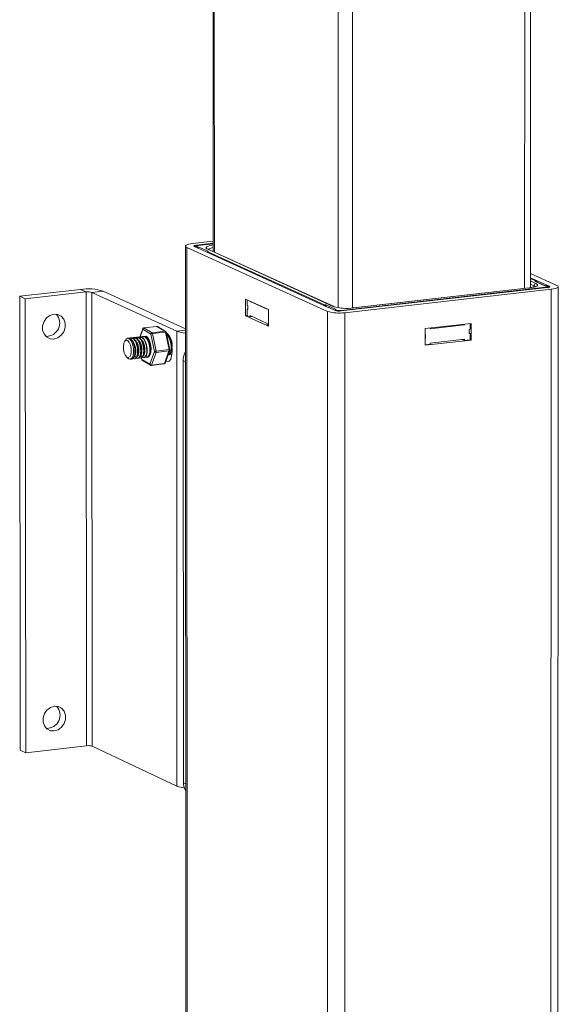
# Model space of a CAD drawing. Units: millimetres. Extents: x 5 to 292, y 5 to 205.
# Drawn here: x 256 to 262, y 82 to 94 of the extents above; entities that cross this region are included whole.
import ezdxf

# ---------------------------------------------------------------- set-up
doc = ezdxf.new("R2010")
doc.units = ezdxf.units.MM

msp = doc.modelspace()

# ---------------------------------------------------------------- linework, layer by layer
at = {"color": 7, "linetype": 'Continuous', "lineweight": 18}
for p, q in [((261.711, 90.492), (261.715, 96.675)), ((261.782, 90.501), (261.786, 96.7)), ((259.472, 90.261), (259.473, 96.459)), ((259.645, 90.257), (259.645, 96.447)), ((257.972, 94.789), (257.974, 90.934)), ((257.987, 90.928), (257.986, 94.793)), ((257.64, 91), (257.652, 68.001)), ((257.725, 91.031), (257.974, 91.059)), ((259.354, 90.265), (257.747, 90.995)), ((257.771, 91.011), (257.974, 91.034)), ((257.771, 91.003), (257.771, 91.011)), ((257.974, 91.029), (257.792, 91.008)), ((257.974, 91.028), (257.793, 91.008)), ((259.346, 90.216), (257.656, 90.985)), ((257.668, 67.983), (257.656, 90.985)), ((257.802, 90.989), (257.911, 90.939)), ((259.415, 90.276), (257.907, 90.962)), ((257.91, 90.932), (259.311, 90.295)), ((259.426, 90.275), (257.918, 90.96)), ((261.782, 90.673), (262.101, 90.529)), ((261.782, 90.621), (262.009, 90.519)), ((261.852, 90.581), (261.782, 90.613)), ((261.845, 90.582), (261.782, 90.611)), ((261.782, 90.583), (261.848, 90.553)), ((261.825, 90.525), (261.782, 90.545)), ((261.825, 90.51), (261.825, 90.525)), ((261.955, 90.525), (261.844, 90.575)), ((261.96, 90.525), (261.85, 90.574)), ((261.85, 90.574), (261.85, 90.574)), ((261.975, 90.523), (261.984, 90.52)), ((262.009, 90.508), (262.009, 90.519)), ((256.38, 90.481), (255.649, 90.398)), ((256.447, 90.45), (255.716, 90.367)), ((256.447, 90.45), (256.38, 90.481)), ((256.452, 85.003), (256.447, 90.45)), ((256.653, 90.46), (256.516, 90.445)), ((256.52, 84.998), (256.516, 90.445)), ((257.534, 89.979), (256.516, 90.445)), ((257.64, 90.009), (256.653, 90.46)), ((261.987, 90.503), (259.507, 90.222)), ((259.511, 90.227), (261.964, 90.506)), ((262.033, 90.482), (259.552, 90.201)), ((261.766, 90.498), (259.653, 90.259)), ((261.768, 90.498), (259.656, 90.258)), ((262.014, 67.417), (262.033, 90.482)), ((262.098, 67.451), (262.117, 90.513)), ((255.655, 84.95), (255.649, 90.398)), ((255.649, 90.398), (255.716, 90.367)), ((255.722, 84.918), (255.716, 90.367)), ((258.636, 90.239), (258.362, 90.364)), ((258.362, 90.364), (258.362, 90.165)), ((258.38, 90.291), (258.38, 90.356)), ((258.387, 90.288), (258.38, 90.291)), ((258.387, 90.238), (258.387, 90.288)), ((258.415, 90.34), (258.415, 90.336)), ((258.423, 90.337), (258.415, 90.336)), ((258.415, 90.336), (258.62, 90.242)), ((259.337, 90.291), (259.448, 90.241)), ((258.38, 90.167), (258.362, 90.165)), ((258.362, 90.165), (258.636, 90.04)), ((258.38, 90.167), (258.38, 90.242)), ((258.38, 90.242), (258.387, 90.238)), ((258.387, 90.242), (258.38, 90.242)), ((258.415, 90.151), (258.38, 90.167)), ((258.62, 90.072), (258.415, 90.166)), ((258.415, 90.166), (258.415, 90.151)), ((258.62, 90.242), (258.62, 90.247)), ((258.636, 90.04), (258.636, 90.239)), ((259.346, 67.122), (259.346, 90.216)), ((259.438, 90.227), (259.361, 90.262)), ((259.365, 90.26), (259.365, 90.263)), ((259.551, 67.105), (259.552, 90.201)), ((258.441, 90.154), (258.415, 90.151)), ((258.62, 90.057), (258.62, 90.072)), ((258.636, 90.05), (258.62, 90.057)), ((260.518, 90.01), (261.069, 90.073)), ((260.577, 90.007), (260.991, 90.054)), ((260.973, 90.062), (260.991, 90.054)), ((260.991, 90.054), (260.991, 90.064)), ((261.06, 90.072), (261.06, 90.002)), ((261.069, 90.073), (261.069, 89.873)), ((257.126, 90.009), (257.091, 89.911)), ((257.127, 90.002), (257.095, 89.912)), ((257.223, 89.945), (257.127, 90.002)), ((257.294, 90.037), (257.139, 90.019)), ((257.296, 90.036), (257.141, 90.019)), ((257.141, 90.019), (257.238, 89.961)), ((257.266, 89.735), (257.223, 89.945)), ((257.238, 89.961), (257.393, 89.978)), ((257.399, 89.968), (257.243, 89.95)), ((257.243, 89.95), (257.286, 89.74)), ((257.393, 89.978), (257.296, 90.036)), ((257.401, 89.977), (257.304, 90.035)), ((257.442, 89.758), (257.399, 89.968)), ((257.451, 89.757), (257.408, 89.967)), ((257.534, 89.979), (257.64, 89.991)), ((257.537, 84.519), (257.534, 89.979)), ((260.518, 89.81), (260.518, 90.01)), ((260.522, 89.941), (260.518, 89.941)), ((260.522, 89.891), (260.522, 89.941)), ((260.577, 90.017), (260.577, 90.007)), ((261.06, 90.002), (261.046, 90.001)), ((261.046, 90.001), (261.046, 89.951)), ((261.046, 89.959), (261.06, 89.952)), ((261.046, 89.951), (261.06, 89.952)), ((261.06, 89.952), (261.059, 89.877)), ((256.922, 89.877), (256.909, 89.856)), ((256.988, 89.9), (256.983, 89.9)), ((257.024, 89.904), (257.02, 89.904)), ((257.061, 89.909), (257.056, 89.908)), ((257.097, 89.913), (257.093, 89.912)), ((257.134, 89.917), (257.129, 89.916)), ((260.518, 89.893), (260.522, 89.891)), ((260.518, 89.891), (260.522, 89.891)), ((261.069, 89.873), (260.518, 89.81)), ((260.577, 89.822), (260.518, 89.816)), ((260.991, 89.884), (260.577, 89.837)), ((260.577, 89.837), (260.577, 89.822)), ((260.964, 89.881), (260.991, 89.869)), ((260.991, 89.869), (260.991, 89.884)), ((261.059, 89.877), (260.991, 89.869)), ((261.069, 89.873), (261.059, 89.877)), ((257.219, 89.713), (257.21, 89.696)), ((257.213, 89.582), (257.266, 89.735)), ((257.286, 89.725), (257.232, 89.573)), ((257.286, 89.74), (257.442, 89.758)), ((257.441, 89.743), (257.286, 89.725)), ((257.388, 89.591), (257.441, 89.743)), ((257.397, 89.597), (257.45, 89.749)), ((257.433, 89.694), (257.437, 89.694)), ((257.469, 89.7), (257.461, 89.7)), ((257.469, 89.698), (257.474, 89.699)), ((257.478, 89.731), (257.478, 89.781)), ((256.93, 89.672), (256.947, 89.654)), ((256.975, 89.642), (256.998, 89.645)), ((257.03, 89.648), (257.035, 89.649)), ((257.067, 89.652), (257.071, 89.653)), ((257.103, 89.657), (257.108, 89.657)), ((257.111, 89.659), (257.115, 89.639)), ((257.112, 89.663), (257.116, 89.64)), ((257.116, 89.64), (257.213, 89.582)), ((257.122, 89.629), (257.219, 89.571)), ((257.14, 89.661), (257.144, 89.661)), ((257.176, 89.665), (257.181, 89.665)), ((257.186, 89.669), (257.177, 89.676)), ((257.207, 89.684), (257.202, 89.684)), ((257.228, 89.569), (257.384, 89.587)), ((257.232, 89.573), (257.388, 89.591)), ((257.615, 84.559), (257.612, 89.626)), ((257.612, 89.626), (257.641, 89.613)), ((256.452, 85.003), (255.722, 84.918)), ((257.537, 84.519), (256.52, 84.998)), ((255.655, 84.95), (255.722, 84.918)), ((257.615, 84.559), (257.643, 84.546))]:
    msp.add_line(p, q, dxfattribs=at)
at = {"color": 7, "linetype": 'Continuous', "lineweight": 18, "flags": 128}
for points in [[(257.656, 90.985), (257.645, 90.991), (257.64, 90.998), (257.641, 91.005), (257.648, 91.011), (257.66, 91.017), (257.678, 91.023), (257.7, 91.028), (257.725, 91.031)], [(257.747, 90.995), (257.744, 90.997), (257.742, 90.999), (257.743, 91.002), (257.745, 91.004), (257.749, 91.006), (257.755, 91.008), (257.762, 91.009), (257.771, 91.011)], [(257.793, 91.008), (257.786, 91.007), (257.779, 91.006), (257.774, 91.004), (257.77, 91.002), (257.768, 91), (257.768, 90.998), (257.769, 90.996), (257.773, 90.994)], [(257.793, 91.008), (257.792, 91.008), (257.792, 91.008)], [(257.907, 90.962), (257.895, 90.969), (257.889, 90.977), (257.89, 90.985), (257.898, 90.992), (257.912, 91), (257.933, 91.006), (257.958, 91.012), (257.974, 91.014)], [(257.911, 90.939), (257.913, 90.938), (257.914, 90.937), (257.915, 90.936), (257.915, 90.935), (257.914, 90.934), (257.913, 90.933), (257.912, 90.933), (257.91, 90.932)], [(261.848, 90.553), (261.861, 90.545), (261.867, 90.537), (261.866, 90.529), (261.858, 90.521), (261.844, 90.514), (261.824, 90.508), (261.798, 90.502), (261.768, 90.498)], [(261.842, 90.51), (261.841, 90.512), (261.836, 90.519), (261.825, 90.525)], [(261.844, 90.575), (261.842, 90.576), (261.841, 90.577), (261.84, 90.578), (261.84, 90.579), (261.841, 90.58), (261.842, 90.581), (261.843, 90.582), (261.845, 90.582)], [(261.964, 90.506), (261.971, 90.507), (261.978, 90.508), (261.983, 90.51), (261.987, 90.512), (261.989, 90.514), (261.989, 90.516), (261.987, 90.518), (261.984, 90.52)], [(262.009, 90.519), (262.013, 90.517), (262.015, 90.514), (262.014, 90.512), (262.012, 90.51), (262.008, 90.508), (262.002, 90.506), (261.995, 90.504), (261.987, 90.503)], [(262.101, 90.529), (262.112, 90.523), (262.117, 90.516), (262.116, 90.509), (262.11, 90.503), (262.097, 90.496), (262.08, 90.491), (262.058, 90.486), (262.033, 90.482)], [(261.768, 90.498), (261.766, 90.498), (261.766, 90.498)], [(256.059, 89.885), (256.106, 89.899), (256.148, 89.93), (256.178, 89.973), (256.194, 90.023), (256.194, 90.075), (256.178, 90.122), (256.147, 90.158), (256.106, 90.179), (256.059, 90.183), (256.012, 90.168), (255.971, 90.138), (255.941, 90.095), (255.924, 90.044), (255.924, 89.993), (255.941, 89.946), (255.971, 89.91), (256.013, 89.889), (256.059, 89.885)], [(259.354, 90.265), (259.357, 90.265), (259.36, 90.265), (259.362, 90.265), (259.364, 90.264), (259.365, 90.263), (259.365, 90.263), (259.363, 90.262), (259.361, 90.262)], [(259.448, 90.241), (259.446, 90.24), (259.445, 90.238), (259.444, 90.237), (259.444, 90.236), (259.445, 90.235), (259.446, 90.234), (259.447, 90.233), (259.449, 90.232)], [(259.656, 90.258), (259.654, 90.259), (259.653, 90.259)], [(256.982, 89.697), (256.987, 89.732), (256.986, 89.773), (256.978, 89.812), (256.964, 89.845), (256.947, 89.866), (256.929, 89.871), (256.912, 89.861), (256.9, 89.836), (256.894, 89.801), (256.896, 89.76), (256.904, 89.721), (256.918, 89.688), (256.935, 89.667), (256.953, 89.662), (256.97, 89.672), (256.982, 89.697)], [(256.922, 89.877), (256.926, 89.883), (256.946, 89.895), (256.968, 89.889), (256.989, 89.864), (257.005, 89.824), (257.015, 89.776), (257.017, 89.727), (257.01, 89.684), (256.995, 89.655), (256.976, 89.642), (256.954, 89.649), (256.947, 89.654)], [(257.176, 89.666), (257.195, 89.67), (257.212, 89.691), (257.223, 89.728), (257.226, 89.775), (257.221, 89.824), (257.207, 89.869), (257.188, 89.902), (257.166, 89.918), (257.145, 89.915), (257.145, 89.915)], [(257.404, 89.617), (257.421, 89.61), (257.444, 89.618), (257.462, 89.643), (257.473, 89.682), (257.478, 89.731)], [(257.115, 89.639), (257.115, 89.639), (257.115, 89.64), (257.116, 89.64)], [(256.064, 85.181), (256.111, 85.195), (256.152, 85.226), (256.183, 85.269), (256.199, 85.319), (256.199, 85.37), (256.183, 85.417), (256.152, 85.453), (256.111, 85.474), (256.064, 85.477), (256.017, 85.463), (255.976, 85.432), (255.946, 85.389), (255.929, 85.339), (255.929, 85.288), (255.946, 85.241), (255.976, 85.205), (256.018, 85.184), (256.064, 85.181)]]:
    msp.add_lwpolyline(points, dxfattribs=at)
at = {"color": 7, "linetype": 'Continuous', "lineweight": 18}
for centre, radius, start, end in [((257.804, 91.081), 0.0921, 250.2745, 268.7069), ((257.91, 90.917), 0.0154, 108.8293, 139.907), ((257.914, 90.923), 0.016, 98.6513, 163.909), ((257.912, 90.917), 0.0152, 97.8033, 142.7343), ((257.908, 90.922), 0.0104, 81.0908, 108.7256), ((257.91, 90.942), 0.02, 65.7193, 96.8078), ((257.982, 90.876), 0.107, 94.3385, 128.575), ((261.853, 90.525), 0.0275, 99.5466, 180.9245), ((261.845, 90.563), 0.012, 65.8862, 96.8386), ((261.842, 90.567), 0.0162, 16.2723, 77.1488), ((261.847, 90.57), 0.012, 65.8871, 96.8383), ((261.845, 90.567), 0.0154, 8.3962, 65.7378), ((261.953, 90.432), 0.0934, 70.352, 88.6655), ((256.469, 89.849), 0.638, 73.2898, 98.0731), ((256.47, 90.292), 0.159, 73.2862, 98.0753), ((261.958, 90.497), 0.0103, 23.1245, 58.3746), ((259.313, 90.28), 0.0152, 97.8391, 142.7515), ((259.386, 90.284), 0.0755, 171.6212, 179.3035), ((259.313, 90.221), 0.0741, 71.3792, 91.5893), ((259.339, 90.275), 0.0161, 98.7464, 166.9207), ((255.97, 90.075), 0.159, 268.4616, 41.8805), ((259.485, 90.68), 0.484, 253.305, 278.0558), ((259.577, 90.817), 0.565, 253.3115, 278.0527), ((259.417, 90.256), 0.0201, 65.7211, 96.8393), ((259.484, 90.381), 0.161, 253.3074, 278.0543), ((259.491, 90.371), 0.145, 253.3081, 278.054), ((259.506, 90.219), 0.0104, 22.9957, 58.1522), ((257.14, 90.004), 0.0153, 96.4699, 160.5803), ((257.134, 90.007), 0.00815, 162.0169, 210.3751), ((257.144, 90.002), 0.0169, 99.2101, 178.6241), ((257.139, 90.016), 0.00335, 56.7464, 95.3416), ((257.24, 89.944), 0.0169, 99.2135, 178.6219), ((257.248, 89.891), 0.0587, 95.1027, 115.2445), ((257.226, 89.948), 0.017, 6.4103, 48.6612), ((257.296, 90.022), 0.0153, 59.0775, 96.4776), ((257.295, 90.034), 0.00336, 56.7608, 95.3431), ((257.298, 90.025), 0.0118, 59.4857, 97.0751), ((257.395, 89.967), 0.0118, 59.486, 97.0777), ((257.382, 89.966), 0.017, 6.4123, 48.6754), ((257.402, 89.957), 0.0113, 61.8937, 108.6316), ((257.393, 89.964), 0.0153, 11.5871, 59.0784), ((257.283, 89.81), 0.197, 351.4711, 50.2013), ((257.662, 90.324), 0.368, 249.6644, 266.6179), ((257.291, 89.681), 0.0588, 95.1114, 115.2241), ((257.284, 89.745), 0.0203, 212.2923, 276.439), ((257.258, 89.733), 0.0292, 343.773, 12.8796), ((257.413, 89.751), 0.0292, 343.7637, 12.8819), ((257.441, 89.753), 0.00978, 270.8178, 335.8516), ((257.445, 89.747), 0.0113, 61.9409, 108.6289), ((257.436, 89.754), 0.0153, 340.5601, 11.583), ((257.842, 89.626), 0.23, 151.1898, 179.7742), ((257.13, 89.642), 0.0153, 191.5824, 239.0241), ((257.129, 89.64), 0.0127, 176.0072, 237.552), ((257.23, 89.593), 0.0202, 212.2842, 276.4436), ((257.225, 89.582), 0.0127, 176.0037, 237.5511), ((257.227, 89.574), 0.0056, 286.2832, 349.3981), ((257.382, 89.602), 0.0153, 276.4844, 340.5533), ((257.382, 89.592), 0.0056, 286.2739, 349.3832), ((257.388, 89.601), 0.00978, 270.826, 335.8554), ((257.227, 89.584), 0.0153, 239.0231, 276.4924), ((255.975, 85.371), 0.159, 268.1869, 41.3193), ((256.475, 84.85), 0.155, 72.7847, 98.2905), ((257.657, 84.828), 0.331, 248.7502, 264.1509), ((257.808, 84.558), 0.193, 179.4231, 211.5417)]:
    msp.add_arc(centre, radius, start, end, dxfattribs=at)
for points, knots in [([(257.773, 90.994), (257.768, 90.997), (257.762, 91), (257.757, 90.996), (257.755, 90.993), (257.755, 90.99), (257.755, 90.988), (257.755, 90.987)], [0, 0, 0, 0, 0.6499521, 0.7861891, 0.8782733, 0.956151, 1, 1, 1, 1]), ([(257.792, 91.008), (257.787, 91.008), (257.776, 91.006), (257.765, 91.003), (257.759, 90.998), (257.757, 90.996)], [0, 0, 0, 0, 0.300289, 0.765268, 1, 1, 1, 1]), ([(257.791, 90.971), (257.791, 90.971), (257.791, 90.973), (257.79, 90.976), (257.789, 90.979), (257.787, 90.984), (257.781, 90.991), (257.776, 90.993), (257.773, 90.994)], [0, 0, 0, 0, 0.0229413, 0.0953415, 0.1704798, 0.2850765, 0.4635615, 1, 1, 1, 1]), ([(257.791, 90.975), (257.791, 90.975), (257.791, 90.977), (257.793, 90.98), (257.795, 90.985), (257.798, 90.987), (257.801, 90.988), (257.802, 90.989), (257.802, 90.989)], [0, 0, 0, 0, 0.02603, 0.263047, 0.505963, 0.763749, 0.990059, 1, 1, 1, 1]), ([(257.905, 90.932), (257.905, 90.932), (257.905, 90.932), (257.905, 90.931), (257.905, 90.931)], [0, 0, 0, 0, 0.412568, 1, 1, 1, 1]), ([(257.918, 90.96), (257.915, 90.962), (257.911, 90.964), (257.912, 90.963), (257.912, 90.963)], [0, 0, 0, 0, 0.680207, 1, 1, 1, 1]), ([(261.845, 90.518), (261.845, 90.518), (261.846, 90.52), (261.841, 90.515), (261.825, 90.509), (261.799, 90.503), (261.776, 90.5), (261.766, 90.498)], [0, 0, 0, 0, 0.003929, 0.210852, 0.455702, 0.761245, 1, 1, 1, 1]), ([(261.976, 90.523), (261.971, 90.524), (261.965, 90.525), (261.958, 90.525), (261.956, 90.526)], [0, 0, 0, 0, 0.701402, 1, 1, 1, 1]), ([(261.984, 90.52), (261.989, 90.518), (261.995, 90.516), (262, 90.507), (262.002, 90.503), (262.002, 90.499), (262.002, 90.497), (262.002, 90.497)], [0, 0, 0, 0, 0.649952, 0.786189, 0.878273, 0.956151, 1, 1, 1, 1]), ([(259.449, 90.232), (259.444, 90.235), (259.439, 90.239), (259.434, 90.234), (259.433, 90.233)], [0, 0, 0, 0, 0.856128, 1, 1, 1, 1]), ([(259.437, 90.237), (259.436, 90.236), (259.434, 90.235), (259.433, 90.234), (259.433, 90.234)], [0, 0, 0, 0, 0.932368, 1, 1, 1, 1]), ([(259.437, 90.237), (259.437, 90.237), (259.439, 90.239), (259.443, 90.24), (259.446, 90.241), (259.448, 90.241), (259.448, 90.241)], [0, 0, 0, 0, 0.094784, 0.567121, 0.981786, 1, 1, 1, 1]), ([(259.464, 90.221), (259.463, 90.223), (259.458, 90.229), (259.453, 90.231), (259.449, 90.232)], [0, 0, 0, 0, 0.223985, 1, 1, 1, 1]), ([(257.414, 89.938), (257.418, 89.935), (257.429, 89.928), (257.446, 89.902), (257.461, 89.864), (257.471, 89.82), (257.473, 89.777), (257.469, 89.738), (257.459, 89.71), (257.448, 89.695), (257.439, 89.696), (257.437, 89.696)], [0, 0, 0, 0, 0.07442, 0.198069, 0.324287, 0.448434, 0.573974, 0.699247, 0.82364, 0.949737, 1, 1, 1, 1]), ([(257.415, 89.933), (257.417, 89.932), (257.427, 89.926), (257.441, 89.901), (257.457, 89.864), (257.466, 89.82), (257.469, 89.776), (257.465, 89.738), (257.454, 89.71), (257.443, 89.695), (257.435, 89.696), (257.432, 89.696)], [0, 0, 0, 0, 0.043588, 0.171357, 0.301779, 0.430061, 0.559783, 0.689229, 0.817765, 0.948062, 1, 1, 1, 1]), ([(256.951, 89.894), (256.956, 89.895), (256.968, 89.896), (256.987, 89.881), (257.007, 89.852), (257.022, 89.814), (257.031, 89.77), (257.034, 89.727), (257.03, 89.688), (257.02, 89.66), (257.008, 89.646), (257, 89.646), (256.998, 89.646)], [0, 0, 0, 0, 0.07576, 0.186753, 0.295396, 0.406295, 0.515375, 0.625679, 0.735748, 0.845044, 0.955837, 1, 1, 1, 1]), ([(256.958, 89.884), (256.958, 89.884), (256.963, 89.893), (256.977, 89.9), (256.998, 89.9), (257.019, 89.885), (257.039, 89.856), (257.054, 89.818), (257.063, 89.774), (257.066, 89.73), (257.062, 89.692), (257.052, 89.663), (257.037, 89.648), (257.021, 89.646), (257.011, 89.656), (257.006, 89.661)], [0, 0, 0, 0, 0.000865, 0.086173, 0.17014, 0.255765, 0.339577, 0.425129, 0.509279, 0.594371, 0.679284, 0.7636, 0.84907, 0.932922, 1, 1, 1, 1]), ([(256.988, 89.899), (256.992, 89.899), (257.004, 89.9), (257.024, 89.885), (257.043, 89.857), (257.059, 89.818), (257.068, 89.774), (257.071, 89.731), (257.067, 89.692), (257.056, 89.664), (257.045, 89.65), (257.037, 89.65), (257.034, 89.65)], [0, 0, 0, 0, 0.07576, 0.186753, 0.295396, 0.406295, 0.515375, 0.625679, 0.735748, 0.845044, 0.955837, 1, 1, 1, 1]), ([(256.993, 89.884), (256.993, 89.886), (256.999, 89.896), (257.013, 89.904), (257.034, 89.905), (257.056, 89.889), (257.075, 89.86), (257.091, 89.822), (257.1, 89.778), (257.103, 89.735), (257.099, 89.696), (257.088, 89.667), (257.074, 89.652), (257.058, 89.65), (257.047, 89.661), (257.043, 89.665)], [0, 0, 0, 0, 0.011368, 0.09578, 0.178865, 0.263591, 0.346523, 0.431177, 0.514443, 0.598642, 0.682663, 0.766093, 0.850666, 0.933638, 1, 1, 1, 1]), ([(256.994, 89.868), (256.998, 89.867), (257.009, 89.861), (257.026, 89.831), (257.041, 89.785), (257.045, 89.736), (257.04, 89.695), (257.029, 89.672), (257.019, 89.672), (257.016, 89.672)], [0, 0, 0, 0, 0.0719911, 0.2380277, 0.4062032, 0.5731029, 0.7397662, 0.9081365, 1, 1, 1, 1]), ([(257.017, 89.825), (257.017, 89.827), (257.015, 89.831), (257.013, 89.835), (257.012, 89.837)], [0, 0, 0, 0, 0.499821, 1, 1, 1, 1]), ([(257.017, 89.826), (257.022, 89.812), (257.032, 89.784), (257.036, 89.741), (257.033, 89.72), (257.032, 89.713)], [0, 0, 0, 0, 0.372563, 0.766639, 1, 1, 1, 1]), ([(257.024, 89.903), (257.029, 89.903), (257.041, 89.904), (257.061, 89.889), (257.08, 89.861), (257.095, 89.822), (257.104, 89.779), (257.107, 89.735), (257.103, 89.696), (257.093, 89.668), (257.081, 89.654), (257.073, 89.654), (257.071, 89.655)], [0, 0, 0, 0, 0.07576, 0.186753, 0.295396, 0.406295, 0.515375, 0.625679, 0.735748, 0.845044, 0.955837, 1, 1, 1, 1]), ([(257.029, 89.889), (257.03, 89.89), (257.035, 89.901), (257.05, 89.908), (257.071, 89.909), (257.093, 89.893), (257.112, 89.864), (257.127, 89.826), (257.136, 89.782), (257.139, 89.739), (257.135, 89.7), (257.125, 89.671), (257.11, 89.656), (257.094, 89.655), (257.084, 89.665), (257.079, 89.669)], [0, 0, 0, 0, 0.011367, 0.0957802, 0.1788665, 0.2635932, 0.3465261, 0.4311813, 0.514448, 0.5986482, 0.6826702, 0.7661013, 0.8506755, 0.933648, 1, 1, 1, 1]), ([(257.031, 89.872), (257.034, 89.871), (257.046, 89.865), (257.063, 89.835), (257.077, 89.789), (257.082, 89.74), (257.077, 89.7), (257.065, 89.676), (257.056, 89.676), (257.052, 89.676)], [0, 0, 0, 0, 0.071987, 0.238079, 0.406311, 0.573267, 0.739986, 0.908412, 1, 1, 1, 1]), ([(257.054, 89.83), (257.053, 89.832), (257.051, 89.835), (257.05, 89.839), (257.049, 89.841)], [0, 0, 0, 0, 0.499903, 1, 1, 1, 1]), ([(257.053, 89.83), (257.058, 89.817), (257.068, 89.788), (257.073, 89.743), (257.069, 89.722), (257.068, 89.714)], [0, 0, 0, 0, 0.364513, 0.744454, 1, 1, 1, 1]), ([(257.061, 89.907), (257.066, 89.907), (257.078, 89.909), (257.097, 89.893), (257.117, 89.865), (257.132, 89.826), (257.141, 89.783), (257.144, 89.739), (257.14, 89.701), (257.13, 89.673), (257.118, 89.658), (257.11, 89.659), (257.108, 89.659)], [0, 0, 0, 0, 0.07576, 0.186753, 0.295396, 0.406295, 0.515375, 0.625679, 0.735748, 0.845044, 0.955837, 1, 1, 1, 1]), ([(257.066, 89.893), (257.066, 89.894), (257.072, 89.905), (257.086, 89.913), (257.107, 89.913), (257.129, 89.897), (257.149, 89.868), (257.164, 89.83), (257.173, 89.786), (257.176, 89.743), (257.172, 89.704), (257.162, 89.676), (257.147, 89.661), (257.131, 89.659), (257.121, 89.669), (257.116, 89.673)], [0, 0, 0, 0, 0.011366, 0.095781, 0.178868, 0.263596, 0.346529, 0.431186, 0.514453, 0.598655, 0.682678, 0.76611, 0.850685, 0.933658, 1, 1, 1, 1]), ([(257.067, 89.877), (257.071, 89.875), (257.082, 89.869), (257.1, 89.839), (257.114, 89.794), (257.119, 89.744), (257.113, 89.704), (257.102, 89.68), (257.092, 89.68), (257.089, 89.68)], [0, 0, 0, 0, 0.071918, 0.237915, 0.406051, 0.572911, 0.739535, 0.907866, 1, 1, 1, 1]), ([(257.092, 89.831), (257.091, 89.833), (257.089, 89.836), (257.088, 89.84), (257.087, 89.841)], [0, 0, 0, 0, 0.499944, 1, 1, 1, 1]), ([(257.091, 89.831), (257.095, 89.818), (257.105, 89.791), (257.11, 89.748), (257.106, 89.727), (257.104, 89.718)], [0, 0, 0, 0, 0.346502, 0.738887, 1, 1, 1, 1]), ([(257.097, 89.911), (257.102, 89.912), (257.114, 89.913), (257.134, 89.897), (257.153, 89.869), (257.168, 89.831), (257.178, 89.787), (257.18, 89.743), (257.176, 89.705), (257.166, 89.677), (257.155, 89.662), (257.147, 89.663), (257.144, 89.663)], [0, 0, 0, 0, 0.07576, 0.186753, 0.295396, 0.406295, 0.515375, 0.625679, 0.735748, 0.845044, 0.955837, 1, 1, 1, 1]), ([(257.102, 89.897), (257.103, 89.898), (257.108, 89.909), (257.123, 89.917), (257.144, 89.917), (257.166, 89.901), (257.185, 89.873), (257.2, 89.834), (257.21, 89.791), (257.212, 89.747), (257.208, 89.709), (257.198, 89.68), (257.184, 89.665), (257.167, 89.663), (257.157, 89.673), (257.153, 89.678)], [0, 0, 0, 0, 0.011366, 0.095781, 0.178869, 0.263598, 0.346533, 0.43119, 0.514459, 0.598661, 0.682685, 0.766118, 0.850694, 0.933669, 1, 1, 1, 1]), ([(257.104, 89.881), (257.107, 89.879), (257.119, 89.874), (257.136, 89.843), (257.151, 89.798), (257.155, 89.748), (257.15, 89.708), (257.139, 89.684), (257.129, 89.684), (257.126, 89.684)], [0, 0, 0, 0, 0.071916, 0.237973, 0.40617, 0.573091, 0.739775, 0.908167, 1, 1, 1, 1]), ([(257.13, 89.83), (257.13, 89.831), (257.128, 89.834), (257.127, 89.837), (257.126, 89.839)], [0, 0, 0, 0, 0.499965, 1, 1, 1, 1]), ([(257.129, 89.829), (257.133, 89.818), (257.142, 89.793), (257.146, 89.754), (257.143, 89.735), (257.142, 89.728)], [0, 0, 0, 0, 0.328606, 0.768525, 1, 1, 1, 1]), ([(257.134, 89.915), (257.139, 89.916), (257.151, 89.917), (257.17, 89.901), (257.19, 89.873), (257.205, 89.835), (257.214, 89.791), (257.217, 89.748), (257.213, 89.709), (257.203, 89.681), (257.191, 89.666), (257.183, 89.667), (257.181, 89.667)], [0, 0, 0, 0, 0.07576, 0.186753, 0.295396, 0.406295, 0.515375, 0.625679, 0.735748, 0.845044, 0.955837, 1, 1, 1, 1]), ([(257.165, 89.904), (257.168, 89.905), (257.176, 89.908), (257.184, 89.9), (257.189, 89.896)], [0, 0, 0, 0, 0.409108, 1, 1, 1, 1]), ([(257.177, 89.889), (257.181, 89.887), (257.192, 89.882), (257.209, 89.851), (257.223, 89.81), (257.225, 89.783), (257.225, 89.772)], [0, 0, 0, 0, 0.136773, 0.452836, 0.772971, 1, 1, 1, 1]), ([(257.203, 89.841), (257.202, 89.843), (257.2, 89.847), (257.198, 89.851), (257.198, 89.853)], [0, 0, 0, 0, 0.499672, 1, 1, 1, 1]), ([(257.202, 89.841), (257.206, 89.829), (257.215, 89.803), (257.219, 89.763), (257.216, 89.744), (257.215, 89.738)], [0, 0, 0, 0, 0.357265, 0.789164, 1, 1, 1, 1]), ([(257.433, 89.918), (257.437, 89.917), (257.447, 89.912), (257.455, 89.897), (257.46, 89.887)], [0, 0, 0, 0, 0.358479, 1, 1, 1, 1]), ([(257.457, 89.875), (257.456, 89.877), (257.454, 89.881), (257.452, 89.885), (257.452, 89.887)], [0, 0, 0, 0, 0.499866, 1, 1, 1, 1]), ([(257.456, 89.876), (257.461, 89.862), (257.471, 89.834), (257.476, 89.79), (257.472, 89.769), (257.471, 89.761)], [0, 0, 0, 0, 0.370338, 0.755655, 1, 1, 1, 1]), ([(257.039, 89.668), (257.033, 89.676), (257.027, 89.683), (257.024, 89.696), (257.024, 89.696)], [0, 0, 0, 0, 0.977375, 1, 1, 1, 1]), ([(257.031, 89.699), (257.031, 89.701), (257.032, 89.705), (257.032, 89.709), (257.033, 89.711)], [0, 0, 0, 0, 0.500108, 1, 1, 1, 1]), ([(257.067, 89.699), (257.067, 89.702), (257.068, 89.706), (257.068, 89.71), (257.069, 89.712)], [0, 0, 0, 0, 0.500164, 1, 1, 1, 1]), ([(257.112, 89.677), (257.107, 89.684), (257.101, 89.692), (257.097, 89.705), (257.096, 89.705)], [0, 0, 0, 0, 0.957828, 1, 1, 1, 1]), ([(257.103, 89.704), (257.104, 89.706), (257.104, 89.71), (257.105, 89.715), (257.105, 89.717)], [0, 0, 0, 0, 0.500283, 1, 1, 1, 1]), ([(257.141, 89.716), (257.141, 89.718), (257.142, 89.721), (257.143, 89.724), (257.143, 89.726)], [0, 0, 0, 0, 0.50073, 1, 1, 1, 1]), ([(257.214, 89.724), (257.215, 89.726), (257.215, 89.73), (257.216, 89.734), (257.216, 89.736)], [0, 0, 0, 0, 0.500082, 1, 1, 1, 1]), ([(257.478, 89.747), (257.474, 89.737), (257.468, 89.721), (257.458, 89.721), (257.455, 89.721)], [0, 0, 0, 0, 0.638897, 1, 1, 1, 1]), ([(257.47, 89.747), (257.47, 89.749), (257.471, 89.753), (257.471, 89.757), (257.472, 89.759)], [0, 0, 0, 0, 0.50013, 1, 1, 1, 1])]:
    msp.add_open_spline(points, degree=3, knots=knots, dxfattribs=at)

doc.saveas('drawing.dxf')
